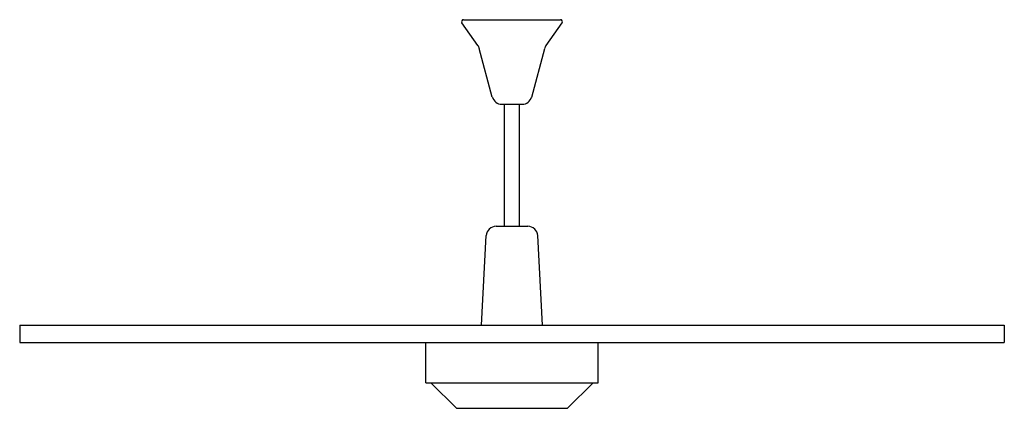
# Model space of a CAD drawing. Extents: x -500 to 500, y -395 to 0.
import ezdxf

# ---------------------------------------------------------------- set-up
doc = ezdxf.new("R2010")
doc.units = 0
doc.layers.get('0').update_dxf_attribs({"linetype": 'CONTINUOUS'})

msp = doc.modelspace()

# ---------------------------------------------------------------- linework, layer by layer
for p, q in [((-49.2, 0), (49.2, 0)), ((-34.6, -26.2), (-50.8, -3.1)), ((34.6, -26.2), (50.8, -3.1)), ((-20, -78.6), (-33.2, -29.4)), ((20, -78.6), (33.2, -29.4)), ((-10.3, -86), (10.3, -86)), ((-7.5, -210), (-7.5, -86)), ((7.5, -210), (7.5, -86)), ((-16.2, -210), (16.2, -210)), ((-31, -310.5), (-26.2, -219.5)), ((31, -310.5), (26.2, -219.5)), ((-500, -310.5), (500, -310.5)), ((-500, -310.5), (-500, -328)), ((500, -310.5), (500, -328)), ((-500, -328), (500, -328)), ((-87.5, -369), (-87.5, -328)), ((87.5, -369), (87.5, -328)), ((-87.5, -369), (87.5, -369)), ((-82.5, -369), (-56.5, -395)), ((82.5, -369), (56.5, -395)), ((-56.5, -395), (56.5, -395))]:
    msp.add_line(p, q)
for centre, radius, start, end in [((-49.2, -2), 2, 90, 215), ((49.2, -2), 2, 325, 90), ((-42.8, -32), 10, 15, 35), ((42.8, -32), 10, 145, 165), ((-10.3, -76), 10, 195, 270), ((10.3, -76), 10, 270, 345), ((-16.2, -220), 10, 90, 177), ((16.2, -220), 10, 3, 90)]:
    msp.add_arc(centre, radius, start, end)

doc.saveas('drawing.dxf')
